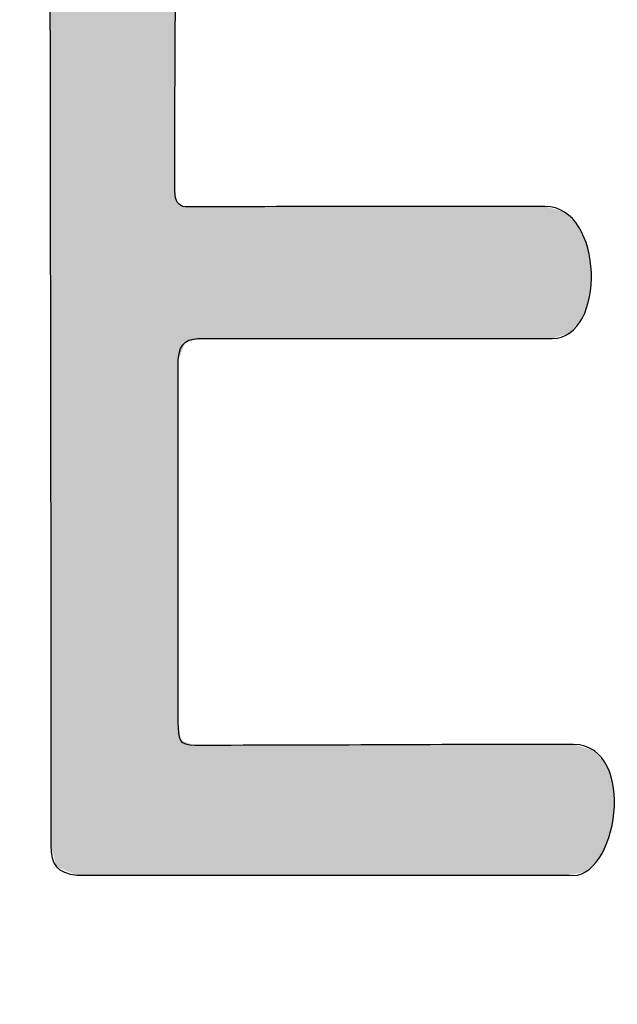
# Model space of a CAD drawing. Extents: x 0 to 14.4, y -2.5 to 2.5.
# Drawn here: x 7.3 to 7.4, y -2.4 to -2.1 of the extents above; entities that cross this region are included whole.
import ezdxf

# ---------------------------------------------------------------- set-up
doc = ezdxf.new("R2010")
doc.units = 0
doc.layers.add('CUTS', color=7, linetype='CONTINUOUS')
doc.layers.add('ETCH', color=7, linetype='CONTINUOUS')

# ---------------------------------------------------------------- blocks, each defined once
blk = doc.blocks.new('BLOCK_357')
at = {"layer": 'CUTS'}
blk.add_open_spline([(14.15862, 2.48584), (14.15862, 2.48584), (0.2586, 2.48584), (0.2586, 2.48584), (0.12052, 2.48584), (0.0086, 2.37392), (0.0086, 2.23584), (0.0086, 2.23584), (0.0086, -2.23584), (0.0086, -2.23584), (0.0086, -2.37392), (0.12052, -2.48584), (0.2586, -2.48584), (0.2586, -2.48584), (14.15862, -2.48584), (14.15862, -2.48584), (14.29669, -2.48584), (14.40862, -2.37392), (14.40862, -2.23584), (14.40862, -2.23584), (14.40862, 2.23584), (14.40862, 2.23584), (14.40862, 2.37392), (14.29669, 2.48584), (14.15862, 2.48584)], degree=3, knots=[0, 0, 0, 0, 1, 1, 1, 2, 2, 2, 3, 3, 3, 4, 4, 4, 5, 5, 5, 6, 6, 6, 7, 7, 7, 8, 8, 8, 8], dxfattribs=at)
blk = doc.blocks.new('BLOCK_356')
at = {"layer": 'CUTS'}
blk.add_blockref('BLOCK_357', (0, 0), dxfattribs=at)
blk = doc.blocks.new('*U853')
at = {"layer": 'ETCH', "color": 7}
for points in [[(7.30652, -2.32984), (7.30326, -2.06677), (7.30652, -2.06566)], [(7.30652, -2.32984), (7.30652, -2.06566), (7.30791, -2.33042)], [(7.30286, -2.32694), (7.30202, -2.07028), (7.30286, -2.0669)], [(7.30326, -2.32849), (7.30286, -2.0669), (7.30326, -2.06677)], [(7.30286, -2.32694), (7.30286, -2.0669), (7.30326, -2.32849)], [(7.30326, -2.32849), (7.30326, -2.06677), (7.30652, -2.32984)], [(7.30202, -2.32375), (7.30176, -2.07132), (7.30202, -2.07028)], [(7.30202, -2.32375), (7.30202, -2.07028), (7.30286, -2.32694)], [(7.33225, -2.21063), (7.33216, -2.18022), (7.33225, -2.18022)], [(7.33433, -2.21021), (7.33225, -2.18022), (7.33433, -2.18022)], [(7.33625, -2.20983), (7.33433, -2.18022), (7.33625, -2.18021)], [(7.3376, -2.20983), (7.33625, -2.18021), (7.3376, -2.18021)], [(7.413, -2.20983), (7.3376, -2.18021), (7.413, -2.18015)], [(7.3376, -2.20983), (7.3376, -2.18021), (7.413, -2.20983)], [(7.33625, -2.33042), (7.33433, -2.30123), (7.33625, -2.30123)], [(7.3376, -2.33042), (7.33625, -2.30123), (7.3376, -2.30122)], [(7.413, -2.33042), (7.3376, -2.30122), (7.413, -2.30103)], [(7.3376, -2.33042), (7.3376, -2.30122), (7.413, -2.33042)], [(7.4146, -2.33042), (7.413, -2.30103), (7.4146, -2.30103)], [(7.41741, -2.33042), (7.4146, -2.30103), (7.41741, -2.30102)], [(7.41774, -2.33042), (7.41741, -2.30102), (7.41774, -2.30102)], [(7.41835, -2.33042), (7.41774, -2.30102), (7.41835, -2.30102)], [(7.4186, -2.33037), (7.41835, -2.30102), (7.4186, -2.30102)], [(7.41861, -2.33037), (7.4186, -2.30102), (7.41861, -2.30102)], [(7.41941, -2.3302), (7.41861, -2.30102), (7.41941, -2.30101)]]:
    blk.add_solid(points, dxfattribs=at)
at = {"layer": 'ETCH', "color": 7, "extrusion": (0, 0, -1)}
for points in [[(-7.30791, -2.33042), (-7.30652, -2.06566), (-7.30791, -2.06566)], [(-7.30791, -2.33042), (-7.30791, -2.06566), (-7.32984, -2.33042)], [(-7.32984, -2.33042), (-7.30791, -2.06566), (-7.32984, -2.06566)], [(-7.32984, -2.17666), (-7.32984, -2.06566), (-7.3301, -2.09781)], [(-7.32984, -2.33042), (-7.32984, -2.17666), (-7.3301, -2.33042)], [(-7.3301, -2.33042), (-7.32984, -2.17666), (-7.3301, -2.17773)], [(-7.3301, -2.33042), (-7.3301, -2.17773), (-7.33047, -2.33042)], [(-7.33047, -2.33042), (-7.3301, -2.17773), (-7.33047, -2.1793)], [(-7.33047, -2.33042), (-7.33047, -2.1793), (-7.33064, -2.33042)], [(-7.33064, -2.33042), (-7.33047, -2.1793), (-7.33064, -2.17939)], [(-7.33064, -2.21464), (-7.33064, -2.17939), (-7.3312, -2.21324)], [(-7.3312, -2.21324), (-7.33064, -2.17939), (-7.3312, -2.1797)], [(-7.3312, -2.21324), (-7.3312, -2.1797), (-7.33214, -2.21089)], [(-7.33214, -2.21089), (-7.3312, -2.1797), (-7.33214, -2.18021)], [(-7.33214, -2.21089), (-7.33214, -2.18021), (-7.33216, -2.21085)], [(-7.33216, -2.21085), (-7.33214, -2.18021), (-7.33216, -2.18022)], [(-7.33216, -2.21085), (-7.33216, -2.18022), (-7.33225, -2.21063)], [(-7.33225, -2.21063), (-7.33225, -2.18022), (-7.33433, -2.21021)], [(-7.33433, -2.21021), (-7.33433, -2.18022), (-7.33625, -2.20983)], [(-7.33625, -2.20983), (-7.33625, -2.18021), (-7.3376, -2.20983)], [(-7.413, -2.20983), (-7.413, -2.18015), (-7.4146, -2.20983)], [(-7.4146, -2.20983), (-7.413, -2.18015), (-7.4146, -2.18061)], [(-7.4146, -2.20983), (-7.4146, -2.18061), (-7.41741, -2.20893)], [(-7.41741, -2.20893), (-7.4146, -2.18061), (-7.41741, -2.18143)], [(-7.41741, -2.20893), (-7.41741, -2.18143), (-7.41774, -2.20883)], [(-7.41774, -2.20883), (-7.41741, -2.18143), (-7.41774, -2.18178)], [(-7.41774, -2.20883), (-7.41774, -2.18178), (-7.41835, -2.20863)], [(-7.41835, -2.20863), (-7.41774, -2.18178), (-7.41835, -2.18241)], [(-7.41835, -2.20863), (-7.41835, -2.18241), (-7.4186, -2.20855)], [(-7.4186, -2.20855), (-7.41835, -2.18241), (-7.4186, -2.18267)], [(-7.4186, -2.20855), (-7.4186, -2.18267), (-7.41861, -2.20855)], [(-7.41861, -2.20855), (-7.4186, -2.18267), (-7.41861, -2.18268)], [(-7.41861, -2.20855), (-7.41861, -2.18268), (-7.41941, -2.20759)], [(-7.41941, -2.20759), (-7.41861, -2.18268), (-7.41941, -2.18352)], [(-7.41941, -2.20759), (-7.41941, -2.18352), (-7.42062, -2.20615)], [(-7.42062, -2.20615), (-7.41941, -2.18352), (-7.42062, -2.18479)], [(-7.42062, -2.20615), (-7.42062, -2.18479), (-7.42139, -2.20522)], [(-7.42139, -2.20522), (-7.42062, -2.18479), (-7.42139, -2.18662)], [(-7.42139, -2.20522), (-7.42139, -2.18662), (-7.42142, -2.20519)], [(-7.42142, -2.20519), (-7.42139, -2.18662), (-7.42142, -2.18668)], [(-7.42142, -2.20519), (-7.42142, -2.18668), (-7.42215, -2.20303)], [(-7.42215, -2.20303), (-7.42142, -2.18668), (-7.42215, -2.18841)], [(-7.42215, -2.20303), (-7.42215, -2.18841), (-7.42262, -2.20162)], [(-7.42262, -2.20162), (-7.42215, -2.18841), (-7.42262, -2.18954)], [(-7.42262, -2.20162), (-7.42262, -2.18954), (-7.42302, -2.20044)], [(-7.42302, -2.20044), (-7.42262, -2.18954), (-7.42302, -2.19225)], [(-7.42302, -2.20044), (-7.42302, -2.19225), (-7.42342, -2.19499)], [(-7.33064, -2.33042), (-7.33064, -2.29593), (-7.3312, -2.33042)], [(-7.3312, -2.33042), (-7.33064, -2.29593), (-7.3312, -2.3001)], [(-7.3312, -2.33042), (-7.3312, -2.3001), (-7.33214, -2.33042)], [(-7.33214, -2.33042), (-7.3312, -2.3001), (-7.33214, -2.30044)], [(-7.33214, -2.33042), (-7.33214, -2.30044), (-7.33216, -2.33042)], [(-7.33216, -2.33042), (-7.33214, -2.30044), (-7.33216, -2.30045)], [(-7.33216, -2.33042), (-7.33216, -2.30045), (-7.33225, -2.33042)], [(-7.33225, -2.33042), (-7.33216, -2.30045), (-7.33225, -2.30048)], [(-7.33225, -2.33042), (-7.33225, -2.30048), (-7.33433, -2.33042)], [(-7.33433, -2.33042), (-7.33225, -2.30048), (-7.33433, -2.30123)], [(-7.33433, -2.33042), (-7.33433, -2.30123), (-7.33625, -2.33042)], [(-7.33625, -2.33042), (-7.33625, -2.30123), (-7.3376, -2.33042)], [(-7.413, -2.33042), (-7.413, -2.30103), (-7.4146, -2.33042)], [(-7.4146, -2.33042), (-7.4146, -2.30103), (-7.41741, -2.33042)], [(-7.41741, -2.33042), (-7.41741, -2.30102), (-7.41774, -2.33042)], [(-7.41774, -2.33042), (-7.41774, -2.30102), (-7.41835, -2.33042)], [(-7.41835, -2.33042), (-7.41835, -2.30102), (-7.4186, -2.33037)], [(-7.4186, -2.33037), (-7.4186, -2.30102), (-7.41861, -2.33037)], [(-7.41861, -2.33037), (-7.41861, -2.30102), (-7.41941, -2.3302)], [(-7.41941, -2.3302), (-7.41941, -2.30101), (-7.42062, -2.32995)], [(-7.42062, -2.32995), (-7.41941, -2.30101), (-7.42062, -2.30138)], [(-7.42062, -2.32995), (-7.42062, -2.30138), (-7.42139, -2.32979)], [(-7.42139, -2.32979), (-7.42062, -2.30138), (-7.42139, -2.30162)], [(-7.42139, -2.32979), (-7.42139, -2.30162), (-7.42142, -2.32978)], [(-7.42142, -2.32978), (-7.42139, -2.30162), (-7.42142, -2.30162)], [(-7.42142, -2.32978), (-7.42142, -2.30162), (-7.42215, -2.32963)], [(-7.42215, -2.32963), (-7.42142, -2.30162), (-7.42215, -2.30185)], [(-7.42215, -2.32963), (-7.42215, -2.30185), (-7.42262, -2.32915)], [(-7.42262, -2.32915), (-7.42215, -2.30185), (-7.42262, -2.30199)], [(-7.42262, -2.32915), (-7.42262, -2.30199), (-7.42302, -2.32875)], [(-7.42302, -2.32875), (-7.42262, -2.30199), (-7.42302, -2.30211)], [(-7.42302, -2.32875), (-7.42302, -2.30211), (-7.42342, -2.32834)], [(-7.42342, -2.32834), (-7.42302, -2.30211), (-7.42342, -2.30224)], [(-7.42342, -2.32834), (-7.42342, -2.30224), (-7.42389, -2.32788)], [(-7.42389, -2.32788), (-7.42342, -2.30224), (-7.42389, -2.30238)], [(-7.42389, -2.32788), (-7.42389, -2.30238), (-7.42389, -2.32787)], [(-7.42389, -2.32787), (-7.42389, -2.30238), (-7.42389, -2.30238)], [(-7.42389, -2.32787), (-7.42389, -2.30238), (-7.42403, -2.32773)], [(-7.42403, -2.32773), (-7.42389, -2.30238), (-7.42403, -2.30242)], [(-7.42403, -2.32773), (-7.42403, -2.30242), (-7.42521, -2.32654)], [(-7.42521, -2.32654), (-7.42403, -2.30242), (-7.42521, -2.30383)], [(-7.42521, -2.32654), (-7.42521, -2.30383), (-7.42553, -2.32586)], [(-7.42553, -2.32586), (-7.42521, -2.30383), (-7.42553, -2.30421)], [(-7.42553, -2.32586), (-7.42553, -2.30421), (-7.42625, -2.32431)], [(-7.42625, -2.32431), (-7.42553, -2.30421), (-7.42625, -2.30507)], [(-7.42625, -2.32431), (-7.42625, -2.30507), (-7.42637, -2.32405)], [(-7.42637, -2.32405), (-7.42625, -2.30507), (-7.42637, -2.30521)], [(-7.42637, -2.32405), (-7.42637, -2.30521), (-7.42698, -2.32274)], [(-7.42698, -2.32274), (-7.42637, -2.30521), (-7.42698, -2.30595)], [(-7.42698, -2.32274), (-7.42698, -2.30595), (-7.42738, -2.3219)], [(-7.42738, -2.3219), (-7.42698, -2.30595), (-7.42738, -2.30729)], [(-7.42738, -2.3219), (-7.42738, -2.30729), (-7.42842, -2.31681)], [(-7.42842, -2.31681), (-7.42738, -2.30729), (-7.42842, -2.31086)], [(-7.42842, -2.31681), (-7.42842, -2.31086), (-7.4285, -2.31642)]]:
    blk.add_solid(points, dxfattribs=at)

msp = doc.modelspace()

# ---------------------------------------------------------------- linework, layer by layer
at = {"layer": 'ETCH'}
msp.add_open_spline([(7.4146, -2.20983), (7.37716, -2.20983), (7.35489, -2.20983), (7.33625, -2.20983), (7.33278, -2.20983), (7.33091, -2.21036), (7.33064, -2.21464), (7.33064, -2.24246), (7.33064, -2.26811), (7.33064, -2.29593), (7.33064, -2.29994), (7.33091, -2.30128), (7.33433, -2.30123), (7.36377, -2.30123), (7.38997, -2.30101), (7.41941, -2.30101), (7.4341, -2.30128), (7.42931, -2.33203), (7.41835, -2.33042), (7.38072, -2.33042), (7.34553, -2.33042), (7.30791, -2.33042), (7.30336, -2.32988), (7.30202, -2.32803), (7.30202, -2.32375), (7.30202, -2.23868), (7.30176, -2.1564), (7.30176, -2.07132), (7.30149, -2.06705), (7.30336, -2.0657), (7.30652, -2.06566), (7.34413, -2.06566), (7.38013, -2.06566), (7.41774, -2.06566), (7.4292, -2.06595), (7.4261, -2.07935), (7.42637, -2.08496), (7.42583, -2.09138), (7.42288, -2.09272), (7.4186, -2.09325), (7.39079, -2.09325), (7.3654, -2.09325), (7.3376, -2.09325), (7.33251, -2.09352), (7.33064, -2.09459), (7.3301, -2.09781), (7.3301, -2.12397), (7.32984, -2.1505), (7.32984, -2.17666), (7.32991, -2.17905), (7.33069, -2.18012), (7.33216, -2.18022), (7.35996, -2.18022), (7.38519, -2.18015), (7.413, -2.18015), (7.42637, -2.18015), (7.4269, -2.20983), (7.4146, -2.20983)], degree=3, knots=[0, 0, 0, 0, 1, 1, 1, 2, 2, 2, 3, 3, 3, 4, 4, 4, 5, 5, 5, 6, 6, 6, 7, 7, 7, 8, 8, 8, 9, 9, 9, 10, 10, 10, 11, 11, 11, 12, 12, 12, 13, 13, 13, 14, 14, 14, 15, 15, 15, 16, 16, 16, 17, 17, 17, 18, 18, 18, 19, 19, 19, 19], dxfattribs=at)

# ---------------------------------------------------------------- block references
at = {"layer": 'CUTS'}
msp.add_blockref('BLOCK_356', (0, 0), dxfattribs=at)
at = {"layer": 'ETCH', "color": 7}
msp.add_blockref('*U853', (0, 0), dxfattribs=at)

doc.saveas('drawing.dxf')
